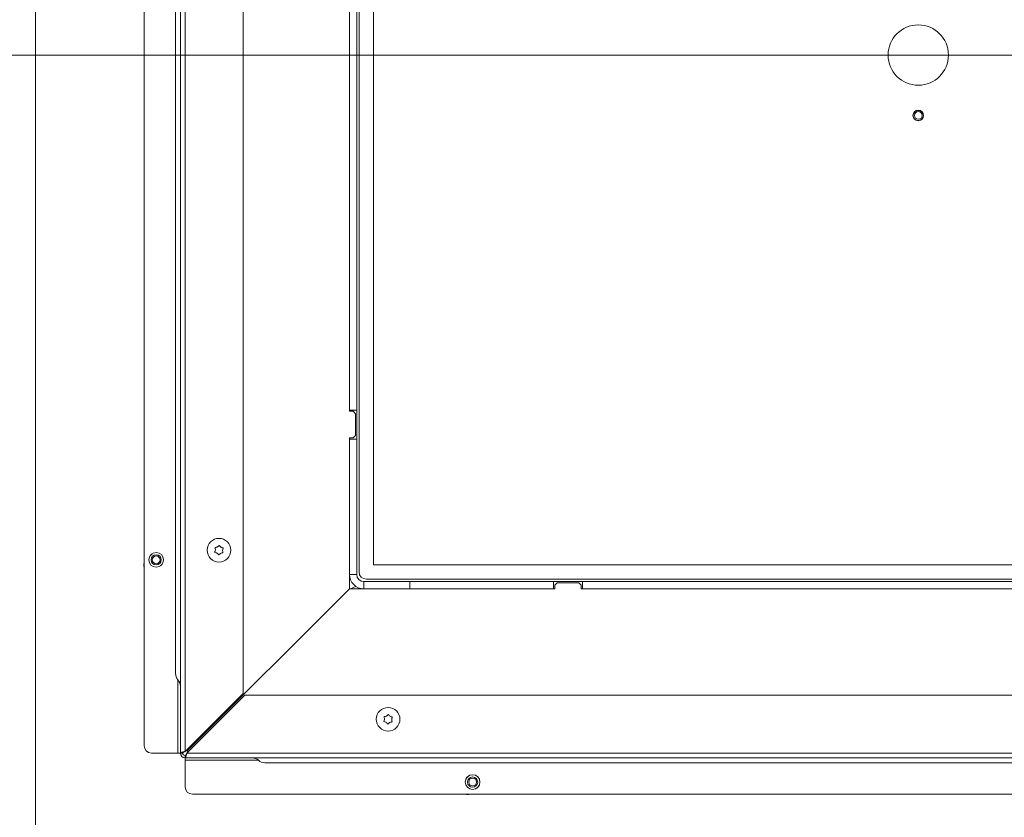
# Model space of a CAD drawing. Extents: x 1200 to 4353, y -446 to 2673.
# Drawn here: x 2871 to 3278, y -102 to 228 of the extents above; entities that cross this region are included whole.
import ezdxf

# ---------------------------------------------------------------- set-up
doc = ezdxf.new("R2010")
doc.units = 0
doc.header["$LTSCALE"] = 5
doc.layers.add('Bemaßungen(Brunner)', color=7, linetype='Continuous', lineweight=25)
doc.layers.add('LAYER14', color=30, linetype='Continuous')
doc.layers.add('SLD-0', color=7, linetype='Continuous')
doc.styles.add('Brunner 2014', font='arial.ttf', dxfattribs={"height": 35})
doc.dimstyles.new('Brunner 2014', dxfattribs={"dimscale": 5, "dimtxt": 35, "dimasz": 5, "dimexe": 3.175, "dimexo": 0, "dimgap": 0.762, "dimtad": 1, "dimdec": 0, "dimrnd": 1e-08, "dimtxsty": 'Brunner 2014', "dimcen": 0.09, "dimdle": 10, "dimclrd": 7, "dimclre": 7, "dimclrt": 7, "dimadec": 1, "dimazin": 2, "dimtfac": 0.666667, "dimtdec": 0, "dimtmove": 0, "dimatfit": 3, "dimldrblk": 'Filled-1', "dimfxl": 1, "dimtolj": 1, "dimlwd": 5, "dimlwe": 5, "dimarcsym": 0})

# ---------------------------------------------------------------- blocks, each defined once
blk = doc.blocks.new('*D210')
at = {"layer": 'Defpoints', "color": 0, "lineweight": 5, "transparency": 16777216}
for p in [(3399.28, 454.95), (2507.46, -137.22), (2878.28, -137.22)]:
    blk.add_point(p, dxfattribs=at)
at = {"layer": 'SLD-0', "color": 7, "linetype": 'Continuous', "lineweight": 5, "transparency": 16777216}
for p, q in [((3399.28, 454.95), (2491.59, 454.95)), ((2507.46, 429.95), (2507.46, -112.22)), ((2878.28, -137.22), (2491.59, -137.22))]:
    blk.add_line(p, q, dxfattribs=at)
at = {"layer": 'SLD-0', "color": 7, "lineweight": 5, "transparency": 16777216}
for points in [[(2503.3, 429.95), (2511.63, 429.95), (2507.46, 454.95)], [(2503.3, -112.22), (2511.63, -112.22), (2507.46, -137.22)]]:
    blk.add_solid(points, dxfattribs=at)
at = {"layer": 'SLD-0', "color": 1, "transparency": 16777216, "insert": (2467.91, 145.83), "char_height": 35, "attachment_point": 2, "rotation": 90, "style": 'Brunner 2014'}
blk.add_mtext('\\A1;592', dxfattribs=at)
blk = doc.blocks.new('Filled-1')
at = {"color": 0}
for p, q in [((0, 0), (-1, 0.167)), ((-1, 0.167), (-1, -0.167)), ((-1, 0), (0, 0)), ((-1, -0.167), (0, 0))]:
    blk.add_line(p, q, dxfattribs=at)
at = {"color": 0, "flags": 128}
blk.add_lwpolyline([(-1, -0.167), (0, 0), (-1, 0.167), (-1, -0.167)], dxfattribs=at)
at = {"color": 0}
blk.add_solid([(-1, -0.167), (0, 0), (-1, 0.167), (-1, -0.167)], dxfattribs=at)
blk = doc.blocks.new('*D211')
at = {"layer": 'Defpoints', "color": 0, "lineweight": 5, "transparency": 16777216}
for p in [(2775.89, 213.78), (3492.78, 213.78), (2878.28, -137.22)]:
    blk.add_point(p, dxfattribs=at)
at = {"layer": 'SLD-0', "color": 7, "linetype": 'Continuous', "lineweight": 5, "transparency": 16777216}
for p, q in [((3492.78, 213.78), (2760.02, 213.78)), ((2775.89, -112.22), (2775.89, 188.78)), ((2878.28, -137.22), (2760.02, -137.22))]:
    blk.add_line(p, q, dxfattribs=at)
at = {"layer": 'SLD-0', "color": 7, "lineweight": 5, "transparency": 16777216}
for points in [[(2771.73, 188.78), (2780.06, 188.78), (2775.89, 213.78)], [(2771.73, -112.22), (2780.06, -112.22), (2775.89, -137.22)]]:
    blk.add_solid(points, dxfattribs=at)
at = {"layer": 'SLD-0', "color": 7, "transparency": 16777216, "insert": (2736.32, 32.7), "char_height": 35, "attachment_point": 2, "rotation": 90, "style": 'Brunner 2014'}
blk.add_mtext('\\A1;351', dxfattribs=at)
blk = doc.blocks.new('*D212')
at = {"layer": 'Defpoints', "color": 0, "lineweight": 5, "transparency": 16777216}
for p in [(3492.78, 213.78), (2877.28, -136.22), (2877.28, -237.22)]:
    blk.add_point(p, dxfattribs=at)
at = {"layer": 'SLD-0', "color": 7, "linetype": 'Continuous', "lineweight": 5, "transparency": 16777216}
for p, q in [((3492.78, 213.78), (3492.78, -253.09)), ((2877.28, -136.22), (2877.28, -253.09)), ((3467.78, -237.22), (2902.28, -237.22))]:
    blk.add_line(p, q, dxfattribs=at)
at = {"layer": 'SLD-0', "color": 7, "lineweight": 5, "transparency": 16777216}
for points in [[(2902.28, -233.05), (2902.28, -241.39), (2877.28, -237.22)], [(3467.78, -233.05), (3467.78, -241.39), (3492.78, -237.22)]]:
    blk.add_solid(points, dxfattribs=at)
at = {"layer": 'SLD-0', "color": 7, "transparency": 16777216, "insert": (3144.6, -197.67), "char_height": 35, "attachment_point": 2, "style": 'Brunner 2014'}
blk.add_mtext('\\A1;616', dxfattribs=at)
blk = doc.blocks.new('*D213')
at = {"layer": 'Defpoints', "color": 0, "lineweight": 5, "transparency": 16777216}
for p in [(3029.41, 501.23), (2417.72, -137.22), (2878.28, -137.22)]:
    blk.add_point(p, dxfattribs=at)
at = {"layer": 'SLD-0', "color": 7, "linetype": 'Continuous', "lineweight": 5, "transparency": 16777216}
for p, q in [((3029.41, 501.23), (2401.84, 501.23)), ((2417.72, 476.23), (2417.72, -112.22)), ((2878.28, -137.22), (2401.84, -137.22))]:
    blk.add_line(p, q, dxfattribs=at)
at = {"layer": 'SLD-0', "color": 7, "lineweight": 5, "transparency": 16777216}
for points in [[(2413.55, 476.23), (2421.88, 476.23), (2417.72, 501.23)], [(2413.55, -112.22), (2421.88, -112.22), (2417.72, -137.22)]]:
    blk.add_solid(points, dxfattribs=at)
at = {"layer": 'SLD-0', "color": 7, "transparency": 16777216, "insert": (2378.14, 169.27), "char_height": 35, "attachment_point": 2, "rotation": 90, "style": 'Brunner 2014'}
blk.add_mtext('\\A1;638', dxfattribs=at)
blk = doc.blocks.new('*D214')
at = {"layer": 'Defpoints', "color": 0, "lineweight": 5, "transparency": 16777216}
for p in [(4075.73, 14.91), (2877.28, -136.22), (4075.73, -430.09)]:
    blk.add_point(p, dxfattribs=at)
at = {"layer": 'SLD-0', "color": 7, "linetype": 'Continuous', "lineweight": 5, "transparency": 16777216}
for p, q in [((4075.73, 14.91), (4075.73, -445.96)), ((2877.28, -136.22), (2877.28, -445.96)), ((2902.28, -430.09), (4050.73, -430.09))]:
    blk.add_line(p, q, dxfattribs=at)
at = {"layer": 'SLD-0', "color": 7, "lineweight": 5, "transparency": 16777216}
for points in [[(2902.28, -425.92), (2902.28, -434.25), (2877.28, -430.09)], [(4050.73, -425.92), (4050.73, -434.25), (4075.73, -430.09)]]:
    blk.add_solid(points, dxfattribs=at)
at = {"layer": 'SLD-0', "color": 7, "transparency": 16777216, "insert": (3508.28, -390.54), "char_height": 35, "attachment_point": 2, "style": 'Brunner 2014'}
blk.add_mtext('\\A1;1198', dxfattribs=at)
blk = doc.blocks.new('*D216')
at = {"layer": 'Defpoints', "color": 0, "lineweight": 5, "transparency": 16777216}
for p in [(2597.28, 396.78), (2877.28, 396.78), (2878.28, -137.22)]:
    blk.add_point(p, dxfattribs=at)
at = {"layer": 'SLD-0', "color": 7, "linetype": 'Continuous', "lineweight": 5, "transparency": 16777216}
for p, q in [((2877.28, 396.78), (2581.4, 396.78)), ((2597.28, -112.22), (2597.28, 371.78)), ((2878.28, -137.22), (2581.4, -137.22))]:
    blk.add_line(p, q, dxfattribs=at)
at = {"layer": 'SLD-0', "color": 7, "lineweight": 5, "transparency": 16777216}
for points in [[(2593.11, 371.78), (2601.44, 371.78), (2597.28, 396.78)], [(2593.11, -112.22), (2601.44, -112.22), (2597.28, -137.22)]]:
    blk.add_solid(points, dxfattribs=at)
at = {"layer": 'SLD-0', "color": 30, "transparency": 16777216, "insert": (2557.7, 130.88), "char_height": 35, "attachment_point": 2, "rotation": 90, "style": 'Brunner 2014'}
blk.add_mtext('\\A1;534', dxfattribs=at)
blk = doc.blocks.new('*D218')
at = {"layer": 'Bemaßungen(Brunner)', "color": 7, "linetype": 'Continuous', "lineweight": 5, "transparency": 16777216}
for p, q in [((3492.78, 321.78), (2669.93, 321.78)), ((2685.8, 296.78), (2685.8, -112.22)), ((2878.28, -137.22), (2669.93, -137.22))]:
    blk.add_line(p, q, dxfattribs=at)
at = {"layer": 'Bemaßungen(Brunner)', "color": 7, "lineweight": 5, "transparency": 16777216}
for points in [[(2681.64, 296.78), (2689.97, 296.78), (2685.8, 321.78)], [(2681.64, -112.22), (2689.97, -112.22), (2685.8, -137.22)]]:
    blk.add_solid(points, dxfattribs=at)
at = {"layer": 'Defpoints', "color": 0, "lineweight": 5, "transparency": 16777216}
for p in [(3492.78, 321.78), (2685.8, -137.22), (2878.28, -137.22)]:
    blk.add_point(p, dxfattribs=at)
at = {"layer": 'Bemaßungen(Brunner)', "color": 1, "lineweight": 5, "transparency": 16777216, "insert": (2664.12, 92.28), "char_height": 35, "attachment_point": 5, "rotation": 90, "style": 'Brunner 2014'}
blk.add_mtext('\\A1;459', dxfattribs=at)

msp = doc.modelspace()

# ---------------------------------------------------------------- linework, layer by layer
at = {"color": 7, "linetype": 'Continuous', "lineweight": 18}
for p, q in [((2937.28, 429.78), (2937.28, -75.22)), ((2939.28, 429.78), (2939.28, -74.51)), ((2963.28, -50.51), (2963.28, 426.78)), ((2935.28, 407.78), (2935.28, -42.22)), ((2922.28, -72.22), (2922.28, 396.78)), ((3011.28, -0.15), (3011.28, 387.78)), ((3017.28, 2.78), (3017.28, 387.34)), ((3007.28, 66.28), (3007.28, 348.78)), ((3007.28, 66.78), (3007.28, 348.28)), ((3010.28, 66.78), (3010.28, 348.28)), ((3010.28, 66.78), (3007.28, 66.78)), ((3008.78, 66.28), (3007.28, 66.28)), ((3008.78, 66.28), (3009.78, 65.28)), ((3009.78, 56.28), (3009.78, 65.28)), ((3010.28, 54.78), (3010.28, 66.78)), ((3007.28, -7.22), (3007.28, 55.28)), ((3007.28, 55.28), (3008.78, 55.28)), ((3010.28, 54.78), (3007.28, 54.78)), ((3007.28, -1.22), (3007.28, 54.78)), ((3009.78, 56.28), (3008.78, 55.28)), ((3010.28, -1.22), (3010.28, 54.78)), ((2951.78, 8.85), (2951.78, 8.85)), ((2952.59, 10.11), (2952.59, 10.11)), ((2954.09, 10.04), (2954.09, 10.04)), ((2954.78, 8.71), (2954.78, 8.71)), ((2952.47, 7.52), (2952.47, 7.52)), ((2953.96, 7.45), (2953.96, 7.45)), ((3961.83, 2.78), (3017.28, 2.78)), ((3010.28, -1.22), (3007.28, -1.22)), ((3011.28, -0.15), (3011.28, -0.22)), ((3014.28, -3.22), (3014.35, -3.22)), ((3014.35, -3.22), (3962.28, -3.22)), ((2940.16, -74.34), (3007.28, -7.22)), ((3007.28, -7.22), (3092.28, -7.22)), ((3007.66, -7.22), (3009.99, -6.24)), ((3032.28, -4.22), (3013.28, -4.22)), ((3013.28, -7.22), (3013.28, -4.22)), ((3032.28, -7.22), (3013.28, -7.22)), ((3032.28, -4.22), (3091.78, -4.22)), ((3032.28, -4.22), (3032.28, -7.22)), ((3032.28, -7.22), (3091.78, -7.22)), ((3091.78, -4.22), (3091.78, -7.22)), ((3103.78, -4.22), (3091.78, -4.22)), ((3092.28, -5.72), (3093.28, -4.72)), ((3092.28, -7.22), (3092.28, -5.72)), ((3093.28, -4.72), (3102.28, -4.72)), ((3102.28, -4.72), (3103.28, -5.72)), ((3103.28, -5.72), (3103.28, -7.22)), ((3103.28, -7.22), (3367.28, -7.22)), ((3103.78, -4.22), (3366.78, -4.22)), ((3103.78, -4.22), (3103.78, -7.22)), ((3103.78, -7.22), (3366.78, -7.22)), ((2935.28, -42.22), (2935.28, -42.25)), ((2936.28, -75.22), (2936.28, -44.89)), ((2939.28, -74.51), (2963.28, -50.51)), ((2963.98, -51.22), (2939.98, -75.22)), ((4001.28, -51.22), (2963.98, -51.22)), ((3022.59, -59.89), (3022.59, -59.89)), ((3024.09, -59.96), (3024.09, -59.96)), ((3021.78, -61.15), (3021.78, -61.15)), ((3022.47, -62.48), (3022.47, -62.48)), ((3023.96, -62.55), (3023.96, -62.55)), ((3024.78, -61.29), (3024.78, -61.29)), ((2936.28, -75.22), (2925.28, -75.22)), ((2937.28, -75.22), (2936.28, -75.22)), ((2938.28, -75.22), (2937.28, -75.22)), ((2939.28, -77.22), (2939.28, -76.22)), ((2939.28, -77.22), (4004.28, -77.22)), ((2939.28, -78.22), (2939.28, -77.22)), ((4004.28, -75.22), (2939.98, -75.22)), ((2939.28, -89.22), (2939.28, -78.22)), ((2969.61, -78.22), (2939.28, -78.22)), ((2972.25, -79.22), (2972.28, -79.22)), ((2972.28, -79.22), (3972.28, -79.22)), ((3971.28, -92.22), (2942.28, -92.22))]:
    msp.add_line(p, q, dxfattribs=at)
at = {"color": 7, "linetype": 'Continuous', "lineweight": 18, "flags": 128}
for points in [[(2940.16, -74.34), (2939.96, -74.12), (2939.83, -73.96)], [(2940.16, -74.34), (2940.37, -74.54), (2940.54, -74.66)]]:
    msp.add_lwpolyline(points, dxfattribs=at)
at = {"color": 7, "linetype": 'Continuous', "lineweight": 18}
for centre, radius in [((3242.78, 213.78), 12.5), ((3242.78, 188.78), 2.2), ((3242.78, 188.78), 2.1), ((3242.78, 188.78), 1.6), ((2953.28, 8.78), 4.9), ((2927.28, 4.78), 3.05), ((3023.28, -61.22), 4.9), ((3058.28, -87.22), 3.05)]:
    msp.add_circle(centre, radius, dxfattribs=at)
for centre, radius, start, end in [((3013.28, -1.22), 6, 180, 270), ((3013.28, -1.22), 3, 180, 270), ((3014.28, -0.22), 3, 180, 270), ((2939.28, -42.25), 4, 180, 221.4096), ((2933.28, -47.54), 4, 0, 41.4096), ((2925.28, -72.22), 3, 180, 270), ((2939.28, -75.22), 2, 180, 270), ((2939.28, -75.22), 1, 180, 270), ((2966.96, -81.22), 4, 48.5904, 90), ((2972.25, -75.22), 4, 228.5904, 270), ((2942.28, -89.22), 3, 180, 270)]:
    msp.add_arc(centre, radius, start, end, dxfattribs=at)
for points, knots in [([(2951.78, 8.85), (2951.76, 8.67), (2951.72, 8.4), (2951.6, 8.16), (2951.57, 8.09)], [0, 0, 0, 0, 0.687829, 1, 1, 1, 1]), ([(2951.82, 9.92), (2951.8, 9.91), (2951.75, 9.91), (2951.69, 9.87), (2951.65, 9.82), (2951.63, 9.76), (2951.62, 9.69), (2951.63, 9.66), (2951.64, 9.64)], [0, 0, 0, 0, 0.173551, 0.347889, 0.518434, 0.685848, 0.853527, 1, 1, 1, 1]), ([(2951.64, 9.64), (2951.7, 9.46), (2951.78, 9.21), (2951.78, 8.94), (2951.78, 8.85)], [0, 0, 0, 0, 0.6879474, 1, 1, 1, 1]), ([(2952.59, 10.11), (2952.42, 10.04), (2952.17, 9.94), (2951.9, 9.92), (2951.82, 9.92)], [0, 0, 0, 0, 0.687831, 1, 1, 1, 1]), ([(2953.2, 10.63), (2953.08, 10.49), (2952.9, 10.29), (2952.67, 10.16), (2952.59, 10.11)], [0, 0, 0, 0, 0.687999, 1, 1, 1, 1]), ([(2953.53, 10.61), (2953.52, 10.63), (2953.49, 10.66), (2953.43, 10.7), (2953.36, 10.71), (2953.3, 10.7), (2953.24, 10.67), (2953.21, 10.64), (2953.2, 10.63)], [0, 0, 0, 0, 0.173602, 0.347939, 0.518483, 0.685896, 0.853576, 1, 1, 1, 1]), ([(2954.09, 10.04), (2953.94, 10.16), (2953.72, 10.32), (2953.58, 10.54), (2953.53, 10.61)], [0, 0, 0, 0, 0.687868, 1, 1, 1, 1]), ([(2954.84, 9.77), (2954.66, 9.81), (2954.39, 9.86), (2954.16, 10), (2954.09, 10.04)], [0, 0, 0, 0, 0.687973, 1, 1, 1, 1]), ([(2954.91, 7.92), (2954.86, 8.1), (2954.77, 8.35), (2954.77, 8.62), (2954.78, 8.71)], [0, 0, 0, 0, 0.687947, 1, 1, 1, 1]), ([(2954.78, 8.71), (2954.8, 8.89), (2954.83, 9.16), (2954.95, 9.4), (2954.99, 9.48)], [0, 0, 0, 0, 0.687829, 1, 1, 1, 1]), ([(2954.99, 9.48), (2955, 9.5), (2955.02, 9.54), (2955.01, 9.61), (2954.99, 9.67), (2954.95, 9.72), (2954.9, 9.76), (2954.86, 9.76), (2954.84, 9.77)], [0, 0, 0, 0, 0.1736553, 0.3479906, 0.518533, 0.6859457, 0.8536264, 1, 1, 1, 1]), ([(2951.57, 8.09), (2951.56, 8.06), (2951.54, 8.02), (2951.54, 7.95), (2951.56, 7.89), (2951.61, 7.84), (2951.66, 7.8), (2951.7, 7.8), (2951.72, 7.79)], [0, 0, 0, 0, 0.1736553, 0.3479906, 0.518533, 0.6859457, 0.8536264, 1, 1, 1, 1]), ([(2951.72, 7.79), (2951.9, 7.75), (2952.16, 7.7), (2952.39, 7.56), (2952.47, 7.52)], [0, 0, 0, 0, 0.6879732, 1, 1, 1, 1]), ([(2952.47, 7.52), (2952.61, 7.41), (2952.83, 7.24), (2952.98, 7.02), (2953.02, 6.95)], [0, 0, 0, 0, 0.687868, 1, 1, 1, 1]), ([(2953.02, 6.95), (2953.04, 6.93), (2953.06, 6.9), (2953.12, 6.86), (2953.19, 6.85), (2953.26, 6.86), (2953.31, 6.89), (2953.34, 6.92), (2953.35, 6.93)], [0, 0, 0, 0, 0.173602, 0.347939, 0.518483, 0.685896, 0.853576, 1, 1, 1, 1]), ([(2953.35, 6.93), (2953.48, 7.07), (2953.65, 7.27), (2953.89, 7.41), (2953.96, 7.45)], [0, 0, 0, 0, 0.6879986, 1, 1, 1, 1]), ([(2953.96, 7.45), (2954.14, 7.52), (2954.39, 7.62), (2954.65, 7.64), (2954.74, 7.65)], [0, 0, 0, 0, 0.687831, 1, 1, 1, 1]), ([(2954.74, 7.65), (2954.76, 7.65), (2954.8, 7.65), (2954.86, 7.69), (2954.9, 7.74), (2954.93, 7.8), (2954.93, 7.87), (2954.92, 7.9), (2954.91, 7.92)], [0, 0, 0, 0, 0.173551, 0.347889, 0.518434, 0.685848, 0.853527, 1, 1, 1, 1]), ([(3021.82, -60.08), (3021.8, -60.09), (3021.75, -60.09), (3021.69, -60.13), (3021.65, -60.18), (3021.63, -60.24), (3021.62, -60.31), (3021.63, -60.34), (3021.64, -60.36)], [0, 0, 0, 0, 0.173551, 0.347889, 0.518434, 0.685848, 0.853527, 1, 1, 1, 1]), ([(3021.64, -60.36), (3021.7, -60.54), (3021.78, -60.79), (3021.78, -61.06), (3021.78, -61.15)], [0, 0, 0, 0, 0.687947, 1, 1, 1, 1]), ([(3022.59, -59.89), (3022.42, -59.96), (3022.17, -60.06), (3021.9, -60.08), (3021.82, -60.08)], [0, 0, 0, 0, 0.687831, 1, 1, 1, 1]), ([(3023.2, -59.37), (3023.08, -59.51), (3022.9, -59.71), (3022.67, -59.84), (3022.59, -59.89)], [0, 0, 0, 0, 0.687999, 1, 1, 1, 1]), ([(3023.53, -59.39), (3023.52, -59.37), (3023.49, -59.34), (3023.43, -59.3), (3023.36, -59.29), (3023.3, -59.3), (3023.24, -59.33), (3023.21, -59.36), (3023.2, -59.37)], [0, 0, 0, 0, 0.173602, 0.347939, 0.518483, 0.685896, 0.853576, 1, 1, 1, 1]), ([(3024.09, -59.96), (3023.94, -59.84), (3023.72, -59.68), (3023.58, -59.46), (3023.53, -59.39)], [0, 0, 0, 0, 0.687868, 1, 1, 1, 1]), ([(3024.84, -60.23), (3024.66, -60.19), (3024.39, -60.14), (3024.16, -60), (3024.09, -59.96)], [0, 0, 0, 0, 0.6879732, 1, 1, 1, 1]), ([(3024.78, -61.29), (3024.8, -61.11), (3024.83, -60.84), (3024.95, -60.6), (3024.99, -60.52)], [0, 0, 0, 0, 0.6878291, 1, 1, 1, 1]), ([(3024.99, -60.52), (3025, -60.5), (3025.02, -60.46), (3025.01, -60.39), (3024.99, -60.33), (3024.95, -60.28), (3024.9, -60.24), (3024.86, -60.24), (3024.84, -60.23)], [0, 0, 0, 0, 0.1736553, 0.3479906, 0.518533, 0.6859457, 0.8536264, 1, 1, 1, 1]), ([(3021.57, -61.91), (3021.56, -61.94), (3021.54, -61.98), (3021.54, -62.05), (3021.56, -62.11), (3021.61, -62.16), (3021.66, -62.2), (3021.7, -62.2), (3021.72, -62.21)], [0, 0, 0, 0, 0.173655, 0.347991, 0.518533, 0.685946, 0.853626, 1, 1, 1, 1]), ([(3021.78, -61.15), (3021.76, -61.33), (3021.72, -61.6), (3021.6, -61.84), (3021.57, -61.91)], [0, 0, 0, 0, 0.687829, 1, 1, 1, 1]), ([(3021.72, -62.21), (3021.9, -62.25), (3022.16, -62.3), (3022.39, -62.44), (3022.47, -62.48)], [0, 0, 0, 0, 0.687973, 1, 1, 1, 1]), ([(3022.47, -62.48), (3022.61, -62.59), (3022.83, -62.76), (3022.98, -62.98), (3023.02, -63.05)], [0, 0, 0, 0, 0.687868, 1, 1, 1, 1]), ([(3023.02, -63.05), (3023.04, -63.07), (3023.06, -63.1), (3023.12, -63.14), (3023.19, -63.15), (3023.26, -63.14), (3023.31, -63.11), (3023.34, -63.08), (3023.35, -63.07)], [0, 0, 0, 0, 0.173602, 0.347939, 0.518483, 0.685896, 0.853576, 1, 1, 1, 1]), ([(3023.35, -63.07), (3023.48, -62.93), (3023.65, -62.73), (3023.89, -62.59), (3023.96, -62.55)], [0, 0, 0, 0, 0.6879986, 1, 1, 1, 1]), ([(3023.96, -62.55), (3024.14, -62.48), (3024.39, -62.38), (3024.65, -62.36), (3024.74, -62.35)], [0, 0, 0, 0, 0.6878305, 1, 1, 1, 1]), ([(3024.74, -62.35), (3024.76, -62.35), (3024.8, -62.35), (3024.86, -62.31), (3024.9, -62.26), (3024.93, -62.2), (3024.93, -62.13), (3024.92, -62.1), (3024.91, -62.08)], [0, 0, 0, 0, 0.173551, 0.347889, 0.518434, 0.685848, 0.853527, 1, 1, 1, 1]), ([(3024.91, -62.08), (3024.86, -61.9), (3024.77, -61.65), (3024.77, -61.38), (3024.78, -61.29)], [0, 0, 0, 0, 0.687947, 1, 1, 1, 1]), ([(2937.28, -75.22), (2937.3, -75.17), (2937.35, -75.06), (2937.71, -74.91), (2938.24, -74.75), (2938.8, -74.62), (2939.15, -74.54), (2939.28, -74.51)], [0, 0, 0, 0, 0.220078, 0.440174, 0.660271, 0.880367, 1, 1, 1, 1]), ([(2938.28, -75.22), (2938.29, -75.16), (2938.32, -75.05), (2938.52, -74.89), (2938.82, -74.72), (2939.09, -74.59), (2939.25, -74.53), (2939.28, -74.51)], [0, 0, 0, 0, 0.235723, 0.471445, 0.707073, 0.9427, 1, 1, 1, 1]), ([(2939.98, -75.22), (2939.93, -75.45), (2939.83, -75.91), (2939.67, -76.52), (2939.52, -76.97), (2939.39, -77.19), (2939.31, -77.21), (2939.28, -77.22)], [0, 0, 0, 0, 0.220078, 0.440174, 0.660271, 0.880367, 1, 1, 1, 1]), ([(2939.98, -75.22), (2939.93, -75.34), (2939.82, -75.59), (2939.65, -75.91), (2939.48, -76.14), (2939.36, -76.21), (2939.29, -76.22), (2939.28, -76.22)], [0, 0, 0, 0, 0.2357227, 0.4714455, 0.7070726, 0.9426996, 1, 1, 1, 1])]:
    msp.add_open_spline(points, degree=3, knots=knots, dxfattribs=at)
at = {"layer": 'LAYER14', "linetype": 'Continuous', "lineweight": 18}
for p, q in [((2877.28, -136.22), (2877.28, 396.78)), ((2924.77, 6.51), (2925.55, 7.29)), ((2929.79, 3.05), (2929.01, 2.27)), ((3055.77, -85.49), (3056.55, -84.71)), ((3060.79, -88.95), (3060.01, -89.73))]:
    msp.add_line(p, q, dxfattribs=at)
for centre, radius in [((2927.28, 4.78), 2.1), ((2927.28, 4.78), 1.6), ((3058.28, -87.22), 2.1), ((3058.28, -87.22), 1.6)]:
    msp.add_circle(centre, radius, dxfattribs=at)
for centre, start, end in [((2925.16, 2.66), 163.65, 196.35), ((3056.16, -89.34), 253.65, 286.35)]:
    msp.add_arc(centre, 3, start, end, dxfattribs=at)

# ---------------------------------------------------------------- dimensions: what is measured, and where the dimension line sits
at = {"layer": 'Bemaßungen(Brunner)', "lineweight": 5}
dim = msp.add_linear_dim(base=(2685.8, -137.22), p1=(3492.78, 321.78), p2=(2878.28, -137.22), angle=90, dimstyle='Brunner 2014', override={"dimclrt": 1}, dxfattribs=at)
dim.commit()
dim.dimension.update_dxf_attribs({"geometry": '*D218', "text_midpoint": (2664.12, 92.28)})
at = {"layer": 'SLD-0'}
for base, p1, p2, angle, picture, middle in [((2417.72, -137.22), (3029.41, 501.23), (2878.28, -137.22), 90, '*D213', (2417.72, 169.27)), ((2775.89, 213.78), (2878.28, -137.22), (3492.78, 213.78), 90, '*D211', (2775.89, 32.7)), ((2877.2774644, -237.21959187), (3492.7774644, 213.78040813), (2877.2774644, -136.21959187), 180, '*D212', (3144.59704832, -237.21959187)), ((4075.73, -430.09), (2877.28, -136.22), (4075.73, 14.91), 180, '*D214', (3508.28, -430.09))]:
    dim = msp.add_linear_dim(base=base, p1=p1, p2=p2, angle=angle, dimstyle='Brunner 2014', dxfattribs=at)
    dim.commit()
    dim.dimension.update_dxf_attribs({"geometry": picture, "text_midpoint": middle, "dimtype": 160})
for base, p1, p2, override, picture, middle in [((2507.46, -137.22), (3399.28, 454.95), (2878.28, -137.22), {"dimclrt": 1}, '*D210', (2507.46, 145.83)), ((2597.28, 396.78), (2878.28, -137.22), (2877.28, 396.78), {"dimclrt": 30}, '*D216', (2597.28, 130.88))]:
    dim = msp.add_linear_dim(base=base, p1=p1, p2=p2, angle=90, dimstyle='Brunner 2014', override=override, dxfattribs=at)
    dim.commit()
    dim.dimension.update_dxf_attribs({"geometry": picture, "text_midpoint": middle, "dimtype": 160})

doc.saveas('drawing.dxf')
